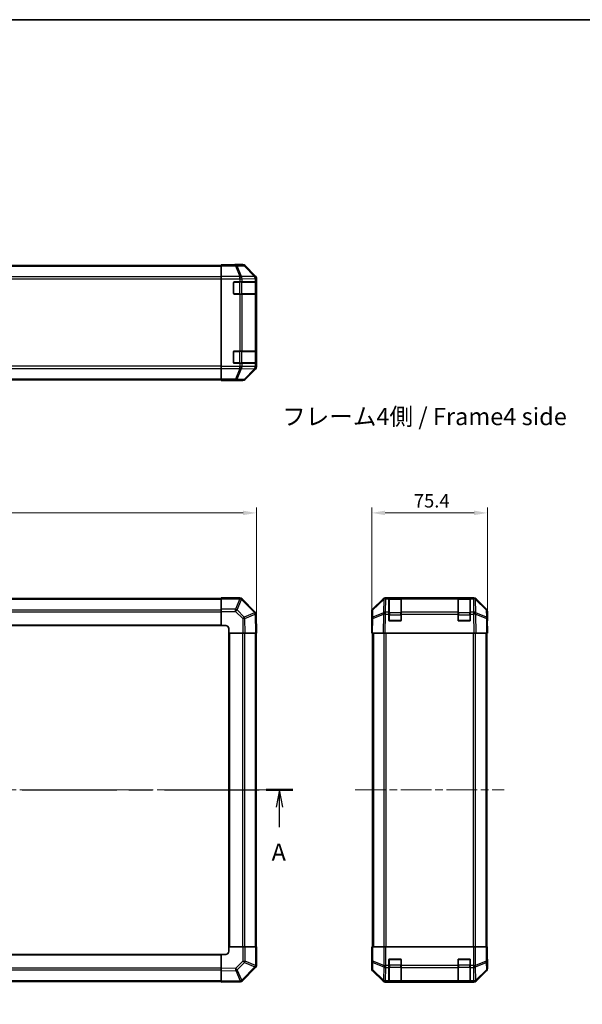
# Model space of a CAD drawing. Units: millimetres. Extents: x 51 to 7540, y 28 to 1293.
# Drawn here: x 1994 to 2360, y 652 to 1293 of the extents above; entities that cross this region are included whole.
import ezdxf

# ---------------------------------------------------------------- set-up
doc = ezdxf.new("R2010")
doc.units = ezdxf.units.MM
doc.header["$LTSCALE"] = 3.5
doc.linetypes.add('CHAIN', pattern=[0.3543, 0.2362, -0.0295, 0.0591, -0.0295])
doc.layers.get('Defpoints').update_dxf_attribs({"lineweight": 25})
for name, color, linetype, lineweight in [('Border (ISO)', 7, 'Continuous', 35), ('Dimension (ISO)', 7, 'Continuous', 18), ('Dimension (ISO) @ 1', 7, 'Continuous', 18), ('Section Line (ISO)', 7, 'CHAIN', 25), ('Symbol (ISO)', 7, 'Continuous', 18), ('Visible (ISO)', 7, 'Continuous', 35), ('Visible Narrow (ISO)', 7, 'Continuous', 25)]:
    doc.layers.add(name, color=color, linetype=linetype, lineweight=lineweight)
doc.layers.add('Centerline (ISO)', color=7, linetype='Continuous', lineweight=18, true_color=0x80ffff)
doc.styles.add('Note Text (TK)', font='txt')
doc.dimstyles.new('Default - Method 1b (TK)', dxfattribs={"dimscale": 3.5, "dimtxt": 2.5, "dimasz": 2.5, "dimexe": 1, "dimexo": 1.5, "dimgap": 1, "dimtad": 1, "dimtoh": 1, "dimrnd": 1e-08, "dimdsep": 46, "dimtxsty": 'Note Text (TK)', "dimcen": 0.09, "dimdle": 5, "dimclrd": 100, "dimclre": 100, "dimclrt": 7, "dimadec": 1, "dimazin": 1, "dimtfac": 1, "dimtmove": 0, "dimatfit": 3, "dimfxl": 0, "dimtolj": 1, "dimlwd": -1, "dimlwe": -1, "dimarcsym": 0})

# ---------------------------------------------------------------- blocks, each defined once
blk = doc.blocks.new('図面枠 tk図枠')
at = {"layer": 'Border (ISO)'}
blk.add_line((14.5, 289), (405.5, 289), dxfattribs=at)
blk = doc.blocks.new('2dTransSection0')
at = {"layer": 'Section Line (ISO)', "linetype": 'CHAIN', "ltscale": 16.599169}
blk.add_line((58.03, 177.6), (179.54, 177.6), dxfattribs=at)
at = {"layer": 'Section Line (ISO)', "linetype": 'Continuous', "lineweight": 50}
for p, q in [((58.03, 177.6), (61.91, 177.6)), ((175.66, 177.6), (179.54, 177.6))]:
    blk.add_line(p, q, dxfattribs=at)
at = {"layer": 'Section Line (ISO)', "linetype": 'Continuous'}
for p, q in [((59.97, 177.6), (59.47, 175.1)), ((59.97, 175.1), (59.97, 177.6)), ((60.47, 175.1), (59.97, 177.6)), ((177.6, 177.6), (177.1, 175.1)), ((177.6, 175.1), (177.6, 177.6)), ((178.1, 175.1), (177.6, 177.6)), ((59.97, 172.23), (59.97, 175.1)), ((177.6, 172.23), (177.6, 175.1))]:
    blk.add_line(p, q, dxfattribs=at)
at = {"layer": 'Section Line (ISO)', "char_height": 2.5, "attachment_point": 7, "style": 'Note Text (TK)'}
for insert in [(58.84, 166.57), (176.46, 166.57)]:
    blk.add_mtext('A', dxfattribs=dict(at, insert=insert))
blk = doc.blocks.new('*D106')
at = {"layer": 'Defpoints', "color": 0, "transparency": 16777216}
for p in [(2148.24, 971.52), (1648.24, 905.35), (2148.24, 893.18)]:
    blk.add_point(p, dxfattribs=at)
at = {"layer": 'Dimension (ISO)', "color": 100, "transparency": 16777216}
for p, q in [((1648.24, 910.6), (1648.24, 975.02)), ((2148.24, 898.43), (2148.24, 975.02)), ((1656.99, 971.52), (2139.49, 971.52))]:
    blk.add_line(p, q, dxfattribs=at)
for points in [[(1656.99, 972.98), (1656.99, 970.06), (1648.24, 971.52)], [(2139.49, 972.98), (2139.49, 970.06), (2148.24, 971.52)]]:
    blk.add_solid(points, dxfattribs=at)
at = {"layer": 'Dimension (ISO)', "color": 7, "transparency": 16777216, "insert": (1889.24, 979.39), "char_height": 8.75, "attachment_point": 4, "style": 'Note Text (TK)'}
blk.add_mtext('\\A1;500', dxfattribs=at)
blk = doc.blocks.new('*D97')
at = {"layer": 'Defpoints', "color": 0, "transparency": 16777216}
for p in [(2396.21, 896.18), (2481.71, 896.18), (2481.71, 686.18)]:
    blk.add_point(p, dxfattribs=at)
at = {"layer": 'Dimension (ISO)', "color": 100, "transparency": 16777216}
for p, q in [((2476.46, 896.18), (2392.71, 896.18)), ((2396.21, 694.93), (2396.21, 887.43)), ((2476.46, 686.18), (2392.71, 686.18))]:
    blk.add_line(p, q, dxfattribs=at)
for points in [[(2394.75, 887.43), (2397.67, 887.43), (2396.21, 896.18)], [(2394.75, 694.93), (2397.67, 694.93), (2396.21, 686.18)]]:
    blk.add_solid(points, dxfattribs=at)
at = {"layer": 'Dimension (ISO)', "color": 7, "transparency": 16777216, "insert": (2386.7, 651.71), "char_height": 8.75, "attachment_point": 4, "rotation": 90, "style": 'Note Text (TK)'}
blk.add_mtext('\\A1;ハメ込みパネル有効寸法 / Slide panel Max dim. 210', dxfattribs=at)
blk = doc.blocks.new('*D95')
at = {"layer": 'Defpoints', "color": 0, "transparency": 16777216}
for p in [(2298.59, 971.52), (2223.19, 893.18), (2298.59, 893.18)]:
    blk.add_point(p, dxfattribs=at)
at = {"layer": 'Dimension (ISO)', "color": 100, "transparency": 16777216}
for p, q in [((2223.19, 898.43), (2223.19, 975.02)), ((2298.59, 898.43), (2298.59, 975.02)), ((2231.94, 971.52), (2289.84, 971.52))]:
    blk.add_line(p, q, dxfattribs=at)
for points in [[(2231.94, 972.98), (2231.94, 970.06), (2223.19, 971.52)], [(2289.84, 972.98), (2289.84, 970.06), (2298.59, 971.52)]]:
    blk.add_solid(points, dxfattribs=at)
at = {"layer": 'Dimension (ISO)', "color": 7, "transparency": 16777216, "insert": (2250.67, 979.39), "char_height": 8.75, "attachment_point": 4, "style": 'Note Text (TK)'}
blk.add_mtext('\\A1;75.4', dxfattribs=at)

msp = doc.modelspace()

# ---------------------------------------------------------------- linework, layer by layer
at = {"layer": 'Centerline (ISO)', "linetype": 'CHAIN', "ltscale": 23.990969}
for p, q in [((1637.288, 791.1832), (2159.188, 791.1832)), ((2212.441, 791.1832), (2309.341, 791.1832))]:
    msp.add_line(p, q, dxfattribs=at)
at = {"layer": 'Visible (ISO)'}
for p, q in [((1671.238, 1132.5795), (2125.238, 1132.5795)), ((2125.238, 1132.832), (2125.238, 1132.9224)), ((2129.238, 1132.9224), (2125.238, 1132.9224)), ((2125.238, 1132.2341), (2125.238, 1132.832)), ((2125.238, 1132.2341), (2125.238, 1125.2617)), ((2134.238, 1133.0795), (2139.4084, 1133.0795)), ((2134.238, 1133.0795), (2134.238, 1133.0097)), ((2147.6523, 1125.664), (2140.8224, 1132.4939)), ((2125.238, 1123.8599), (2125.238, 1125.2617)), ((2125.238, 1066.8992), (2125.238, 1123.8599)), ((2133.738, 1121.8795), (2137.4096, 1121.8795)), ((2138.8238, 1121.8795), (2137.4096, 1121.8795)), ((2138.8238, 1121.8795), (2147.4357, 1121.8795)), ((2148.0211, 1121.8795), (2147.4357, 1121.8795)), ((2148.0211, 1121.8795), (2148.0896, 1121.8795)), ((2148.038, 1114.1795), (2148.038, 1121.5795)), ((2148.238, 1066.5091), (2148.238, 1124.2499)), ((2133.238, 1114.3795), (2133.238, 1121.3795)), ((2148.0984, 1121.3795), (2148.0984, 1114.3795)), ((2137.4096, 1113.8795), (2133.738, 1113.8795)), ((2137.4096, 1113.8795), (2138.8238, 1113.8795)), ((2147.4357, 1113.8795), (2138.8238, 1113.8795)), ((2147.4357, 1113.8795), (2148.0211, 1113.8795)), ((2148.0896, 1113.8795), (2148.0211, 1113.8795)), ((2133.738, 1076.8795), (2137.4096, 1076.8795)), ((2138.8238, 1076.8795), (2137.4096, 1076.8795)), ((2138.8238, 1076.8795), (2147.4357, 1076.8795)), ((2148.0211, 1076.8795), (2147.4357, 1076.8795)), ((2148.0211, 1076.8795), (2148.0896, 1076.8795)), ((2148.038, 1069.1795), (2148.038, 1076.5795)), ((2133.238, 1069.3795), (2133.238, 1076.3795)), ((2148.0984, 1076.3795), (2148.0984, 1069.3795)), ((2125.238, 1065.4974), (2125.238, 1066.8992)), ((2125.238, 1065.4974), (2125.238, 1058.525)), ((2137.4096, 1068.8795), (2133.738, 1068.8795)), ((2137.4096, 1068.8795), (2138.8238, 1068.8795)), ((2147.4357, 1068.8795), (2138.8238, 1068.8795)), ((2140.8224, 1058.2652), (2147.6523, 1065.0951)), ((2147.4357, 1068.8795), (2148.0211, 1068.8795)), ((2148.0896, 1068.8795), (2148.0211, 1068.8795)), ((1671.238, 1058.1795), (2125.238, 1058.1795)), ((2125.238, 1057.9271), (2125.238, 1058.525)), ((2125.238, 1057.9271), (2125.238, 1057.7668)), ((2125.238, 1057.7668), (2128.238, 1057.7668)), ((2130.238, 1057.7319), (2130.238, 1057.6795)), ((2130.238, 1057.6795), (2139.4084, 1057.6795)), ((2125.238, 915.8832), (1671.238, 915.8832)), ((2125.238, 915.6097), (2125.238, 916.1832)), ((2137.4096, 916.1832), (2125.238, 916.1832)), ((2125.238, 915.6097), (2125.238, 908.7579)), ((2138.8303, 915.5909), (2138.8238, 915.5974)), ((2147.4357, 906.9855), (2138.8303, 915.5909)), ((2223.7767, 908.7677), (2230.6066, 915.5976)), ((2231.0022, 915.6032), (2224.0365, 908.7579)), ((2231.0089, 915.6097), (2231.0022, 915.6032)), ((2232.0206, 916.1832), (2232.4107, 916.1832)), ((2234.391, 916.1832), (2232.4107, 916.1832)), ((2234.891, 916.1832), (2234.391, 916.1832)), ((2234.391, 916.1832), (2234.391, 915.5974)), ((2234.391, 906.9855), (2234.391, 915.5974)), ((2242.091, 915.9832), (2234.691, 915.9832)), ((2234.891, 916.1832), (2241.891, 916.1832)), ((2242.391, 916.1832), (2241.891, 916.1832)), ((2242.391, 915.5974), (2242.391, 916.1832)), ((2279.391, 916.1832), (2242.391, 916.1832)), ((2242.391, 915.5974), (2242.391, 906.9855)), ((2279.891, 916.1832), (2279.391, 916.1832)), ((2279.391, 916.1832), (2279.391, 915.5974)), ((2279.391, 906.9855), (2279.391, 915.5974)), ((2287.091, 915.9832), (2279.691, 915.9832)), ((2279.891, 916.1832), (2286.891, 916.1832)), ((2287.391, 916.1832), (2286.891, 916.1832)), ((2287.391, 915.5974), (2287.391, 916.1832)), ((2289.3713, 916.1832), (2287.391, 916.1832)), ((2287.391, 915.5974), (2287.391, 906.9855)), ((2289.3713, 916.1832), (2289.7614, 916.1832)), ((2290.7798, 915.6032), (2290.7732, 915.6097)), ((2297.7456, 908.7579), (2290.7798, 915.6032)), ((2291.1755, 915.5976), (2298.0054, 908.7677)), ((2125.238, 907.3663), (2125.238, 908.7579)), ((2125.238, 907.3663), (2125.238, 898.1832)), ((2148.0216, 905.5827), (2148.0211, 905.6062)), ((2148.238, 893.1832), (2148.0216, 905.5827)), ((2223.191, 898.1832), (2223.191, 907.3536)), ((2223.4386, 907.3663), (2223.3572, 902.7049)), ((2234.391, 906.9855), (2234.391, 905.6062)), ((2234.391, 901.6832), (2234.391, 905.6062)), ((2242.391, 905.6062), (2242.391, 906.9855)), ((2242.391, 905.6062), (2242.391, 901.6832)), ((2279.391, 906.9855), (2279.391, 905.6062)), ((2279.391, 901.6832), (2279.391, 905.6062)), ((2287.391, 905.6062), (2287.391, 906.9855)), ((2287.391, 905.6062), (2287.391, 901.6832)), ((2298.4248, 902.7049), (2298.3435, 907.3663)), ((2298.591, 902.1832), (2298.591, 907.3536)), ((1671.238, 898.1832), (2125.238, 898.1832)), ((2125.238, 898.1832), (2128.238, 898.1832)), ((2223.3572, 902.7049), (2223.191, 893.1832)), ((2223.191, 898.1832), (2223.2783, 898.1832)), ((2241.891, 901.1832), (2234.891, 901.1832)), ((2286.891, 901.1832), (2279.891, 901.1832)), ((2298.591, 893.1832), (2298.4248, 902.7049)), ((2298.4339, 902.1832), (2298.591, 902.1832)), ((2130.238, 896.1832), (2130.238, 893.1832)), ((2130.238, 893.1832), (2130.238, 689.1832)), ((2130.238, 893.1832), (2139.4084, 893.1832)), ((2140.8224, 893.1832), (2139.4084, 893.1832)), ((2140.8224, 893.1832), (2147.6523, 893.1832)), ((2148.238, 893.1832), (2147.6523, 893.1832)), ((2147.938, 689.1832), (2147.938, 893.1832)), ((2223.7767, 893.1832), (2223.191, 893.1832)), ((2223.691, 893.1832), (2223.691, 689.1832)), ((2223.7767, 893.1832), (2230.6066, 893.1832)), ((2232.0206, 893.1832), (2230.6066, 893.1832)), ((2232.0206, 893.1832), (2289.7614, 893.1832)), ((2291.1755, 893.1832), (2289.7614, 893.1832)), ((2291.1755, 893.1832), (2298.0054, 893.1832)), ((2298.591, 893.1832), (2298.0054, 893.1832)), ((2298.091, 893.1832), (2298.091, 689.1832)), ((2130.238, 689.1832), (2130.238, 686.1832)), ((2139.4211, 689.1832), (2130.238, 689.1832)), ((2139.4211, 689.1832), (2140.8127, 689.1832)), ((2147.6645, 689.1832), (2140.8127, 689.1832)), ((2147.6645, 689.1832), (2148.238, 689.1832)), ((2148.238, 677.0116), (2148.238, 689.1832)), ((2223.2783, 689.1832), (2223.2783, 686.1832)), ((2223.4386, 689.1832), (2223.2783, 689.1832)), ((2223.4386, 689.1832), (2224.0365, 689.1832)), ((2231.0089, 689.1832), (2224.0365, 689.1832)), ((2231.0089, 689.1832), (2232.4107, 689.1832)), ((2232.4107, 689.1832), (2289.3713, 689.1832)), ((2289.3713, 689.1832), (2290.7732, 689.1832)), ((2297.7456, 689.1832), (2290.7732, 689.1832)), ((2297.7456, 689.1832), (2298.3435, 689.1832)), ((2298.3435, 689.1832), (2298.4339, 689.1832)), ((2298.4339, 685.1832), (2298.4339, 689.1832)), ((2125.238, 684.1832), (1671.238, 684.1832)), ((2128.238, 684.1832), (2125.238, 684.1832)), ((2125.238, 684.1832), (2125.238, 675.0128)), ((2223.2434, 684.1832), (2223.191, 684.1832)), ((2223.191, 684.1832), (2223.191, 675.0128)), ((2234.391, 677.0116), (2234.391, 680.6832)), ((2234.891, 681.1832), (2241.891, 681.1832)), ((2242.391, 680.6832), (2242.391, 677.0116)), ((2279.391, 677.0116), (2279.391, 680.6832)), ((2279.891, 681.1832), (2286.891, 681.1832)), ((2287.391, 680.6832), (2287.391, 677.0116)), ((2298.591, 680.1832), (2298.5212, 680.1832)), ((2298.591, 680.1832), (2298.591, 675.0128)), ((2125.238, 673.5988), (2125.238, 675.0128)), ((2125.238, 673.5988), (2125.238, 666.7689)), ((2139.0403, 666.9855), (2147.6456, 675.5909)), ((2147.6456, 675.5909), (2147.6522, 675.5974)), ((2223.7767, 673.5988), (2230.6066, 666.7689)), ((2234.391, 677.0116), (2234.391, 675.5974)), ((2234.391, 666.9855), (2234.391, 675.5974)), ((2242.391, 675.5974), (2242.391, 677.0116)), ((2242.391, 675.5974), (2242.391, 666.9855)), ((2279.391, 677.0116), (2279.391, 675.5974)), ((2279.391, 666.9855), (2279.391, 675.5974)), ((2287.391, 675.5974), (2287.391, 677.0116)), ((2287.391, 675.5974), (2287.391, 666.9855)), ((2291.1755, 666.7689), (2298.0054, 673.5988)), ((1671.238, 666.4832), (2125.238, 666.4832)), ((2125.238, 666.1832), (2125.238, 666.7689)), ((2234.391, 666.9855), (2234.391, 666.4001)), ((2242.391, 666.4001), (2242.391, 666.9855)), ((2279.391, 666.9855), (2279.391, 666.4001)), ((2287.391, 666.4001), (2287.391, 666.9855)), ((2125.238, 666.1832), (2137.6375, 666.3997)), ((2137.6375, 666.3997), (2137.661, 666.4001)), ((2232.0206, 666.1832), (2289.7614, 666.1832)), ((2234.391, 666.3316), (2234.391, 666.4001)), ((2234.691, 666.3832), (2242.091, 666.3832)), ((2241.891, 666.3229), (2234.891, 666.3229)), ((2242.391, 666.4001), (2242.391, 666.3316)), ((2279.391, 666.3316), (2279.391, 666.4001)), ((2279.691, 666.3832), (2287.091, 666.3832)), ((2286.891, 666.3229), (2279.891, 666.3229)), ((2287.391, 666.4001), (2287.391, 666.3316))]:
    msp.add_line(p, q, dxfattribs=at)
for centre, radius, start, end in [((2133.738, 1121.3795), 0.5, 90, 180), ((2147.738, 1121.5795), 0.3, 0, 90), ((2133.738, 1114.3795), 0.5, 180, 270), ((2147.738, 1114.1795), 0.3, 270, 0), ((2133.738, 1076.3795), 0.5, 90, 180), ((2147.738, 1076.5795), 0.3, 0, 90), ((2133.738, 1069.3795), 0.5, 180, 270), ((2147.738, 1069.1795), 0.3, 270, 0), ((2137.4096, 914.1832), 2, 45, 90), ((2232.4107, 914.1832), 2, 90, 134.5), ((2234.691, 915.6832), 0.3, 90, 180), ((2242.091, 915.6832), 0.3, 0, 90), ((2279.691, 915.6832), 0.3, 90, 180), ((2287.091, 915.6832), 0.3, 0, 90), ((2289.3713, 914.1832), 2, 45.5, 90), ((2146.0215, 905.5713), 2, 1, 45), ((2225.4383, 907.3314), 2, 134.5, 179), ((2296.3438, 907.3314), 2, 1, 45.5), ((2128.238, 896.1832), 2, 0, 90), ((2234.891, 901.6832), 0.5, 180, 270), ((2241.891, 901.6832), 0.5, 270, 0), ((2279.891, 901.6832), 0.5, 180, 270), ((2286.891, 901.6832), 0.5, 270, 0), ((2128.238, 686.1832), 2, 270, 0), ((2234.891, 680.6832), 0.5, 90, 180), ((2241.891, 680.6832), 0.5, 0, 90), ((2279.891, 680.6832), 0.5, 90, 180), ((2286.891, 680.6832), 0.5, 0, 90), ((2146.238, 677.0116), 2, 315, 0), ((2137.6261, 668.3998), 2, 271, 315), ((2234.691, 666.6832), 0.3, 180, 270), ((2242.091, 666.6832), 0.3, 270, 0), ((2279.691, 666.6832), 0.3, 180, 270), ((2287.091, 666.6832), 0.3, 270, 0)]:
    msp.add_arc(centre, radius, start, end, dxfattribs=at)
for centre, major_axis, ratio, start_param, end_param in [((2129.238, 1133.0097), (-5, 0), 0.01745506, 1.57079633, 3.14159265), ((2139.4078, 1131.0792), (1.4146, 1.4146), 0.99969546, 0, 0.78524587), ((2146.2377, 1124.2493), (1.4146, 1.4146), 0.99969546, 5.49793944, 6.28318531), ((2148.0896, 1121.3795), (0, 0.5), 0.01745506, 4.71238898, 6.28318531), ((2148.0896, 1114.3795), (0, 0.5), 0.01745506, 3.14159266, 4.71238898), ((2148.0896, 1076.3795), (0, 0.5), 0.01745506, 4.71238898, 6.28318531), ((2146.2377, 1066.5097), (1.4146, -1.4146), 0.99969546, 0, 0.78524587), ((2148.0896, 1069.3795), (0, 0.5), 0.01745506, 3.14159265, 4.71238898), ((2128.238, 1057.7319), (2, 0), 0.01745506, 0, 1.57079633), ((2139.4078, 1059.6798), (1.4146, -1.4146), 0.99969546, 5.49793944, 6.28318531), ((2232.0212, 914.1829), (-1.4146, 1.4146), 0.99969546, 5.49793944, 6.28318531), ((2289.7608, 914.1829), (1.4146, 1.4146), 0.99969546, 0, 0.78524587), ((2225.1913, 907.353), (-1.4146, 1.4146), 0.99969546, 0, 0.78524587), ((2296.5907, 907.353), (1.4146, 1.4146), 0.99969546, 5.49793944, 6.28318531), ((2223.2434, 896.1832), (0, 2), 0.01745506, 5.49778714, 6.28318531), ((2298.5212, 897.1832), (0, -5), 0.01745506, 3.14159265, 3.92699082), ((2223.2434, 686.1832), (0, -2), 0.01745506, 0, 1.57079633), ((2298.5212, 685.1832), (0, 5), 0.01745506, 1.57079633, 3.14159265), ((2225.1913, 675.0134), (-1.4146, -1.4146), 0.99969546, 5.49793944, 6.28318531), ((2296.5907, 675.0134), (1.4146, -1.4146), 0.99969546, 0, 0.78524587), ((2232.0212, 668.1835), (-1.4146, -1.4146), 0.99969546, 0, 0.78524587), ((2289.7608, 668.1835), (1.4146, -1.4146), 0.99969546, 5.49793944, 6.28318531), ((2234.891, 666.3316), (0.5, 0), 0.01745506, 3.14159265, 4.71238898), ((2241.891, 666.3316), (0.5, 0), 0.01745506, 4.71238898, 6.28318531), ((2279.891, 666.3316), (0.5, 0), 0.01745506, 3.14159266, 4.71238898), ((2286.891, 666.3316), (0.5, 0), 0.01745506, 4.71238898, 6.28318531)]:
    msp.add_ellipse(centre, major_axis=major_axis, ratio=ratio, start_param=start_param, end_param=end_param, dxfattribs=at)
at = {"layer": 'Visible Narrow (ISO)'}
for p, q in [((1671.238, 1131.9938), (2125.238, 1131.9938)), ((2134.5808, 1132.832), (2125.238, 1132.832)), ((2125.238, 1132.2341), (2134.5808, 1132.2341)), ((2139.2422, 1132.9133), (2134.5808, 1132.832)), ((2134.5808, 1132.2341), (2134.5808, 1132.832)), ((2134.5808, 1132.2341), (2137.4161, 1125.2684)), ((2135.5746, 1132.2376), (2140.2361, 1132.319)), ((2138.41, 1125.2719), (2135.5746, 1132.2376)), ((2139.4084, 1133.0795), (2139.2422, 1132.9133)), ((2140.2361, 1132.319), (2147.0158, 1125.4389)), ((2140.656, 1132.3274), (2140.8224, 1132.4939)), ((2147.4356, 1125.4473), (2140.656, 1132.3274)), ((2125.238, 1125.1653), (1671.238, 1125.1653)), ((1671.238, 1123.7511), (2125.238, 1123.7511)), ((2137.4096, 1125.2617), (2125.238, 1125.2617)), ((2125.238, 1123.8599), (2137.4096, 1123.8599)), ((2133.538, 1121.5795), (2133.2797, 1121.5795)), ((2133.538, 1121.8378), (2133.538, 1121.5795)), ((2133.538, 1121.5795), (2137.2096, 1121.5795)), ((2133.538, 1114.1795), (2133.538, 1121.5795)), ((2137.2096, 1121.5795), (2137.2096, 1121.8795)), ((2138.6238, 1121.5795), (2137.2096, 1121.5795)), ((2137.2096, 1121.5795), (2137.2096, 1114.1795)), ((2137.4161, 1125.2684), (2137.4096, 1125.2617)), ((2137.4096, 1123.8599), (2137.4096, 1125.2617)), ((2137.4096, 1123.8599), (2137.4096, 1121.8795)), ((2137.4096, 1123.8599), (2138.8238, 1123.8599)), ((2147.0153, 1125.4221), (2138.41, 1125.2719)), ((2138.6238, 1121.5795), (2147.4522, 1121.5795)), ((2138.6238, 1114.1795), (2138.6238, 1121.5795)), ((2138.8238, 1123.8599), (2138.8303, 1123.8665)), ((2138.8238, 1121.8795), (2138.8238, 1123.8599)), ((2138.8303, 1123.8665), (2147.4357, 1124.0167)), ((2147.0158, 1125.4389), (2147.0153, 1125.4221)), ((2147.6523, 1125.664), (2147.4356, 1125.4473)), ((2147.4357, 1124.0167), (2148.0211, 1124.0167)), ((2147.4357, 1124.0167), (2147.4357, 1121.8795)), ((2148.038, 1121.5795), (2147.4522, 1121.5795)), ((2147.4522, 1121.5795), (2147.4522, 1114.1795)), ((2148.0211, 1124.0167), (2148.0216, 1124.0335)), ((2148.0211, 1121.8795), (2148.0211, 1124.0167)), ((2148.0216, 1124.0335), (2148.238, 1124.2499)), ((2148.038, 1121.3795), (2148.0984, 1121.3795)), ((2133.2797, 1114.1795), (2133.538, 1114.1795)), ((2133.538, 1114.1795), (2133.538, 1113.9213)), ((2137.2096, 1114.1795), (2133.538, 1114.1795)), ((2137.2096, 1113.8795), (2137.2096, 1114.1795)), ((2137.2096, 1114.1795), (2138.6238, 1114.1795)), ((2137.4096, 1113.8795), (2137.4096, 1076.8795)), ((2147.4522, 1114.1795), (2138.6238, 1114.1795)), ((2138.8238, 1076.8795), (2138.8238, 1113.8795)), ((2147.4357, 1113.8795), (2147.4357, 1076.8795)), ((2147.4522, 1114.1795), (2148.038, 1114.1795)), ((2148.0211, 1076.8795), (2148.0211, 1113.8795)), ((2148.0984, 1114.3795), (2148.038, 1114.3795)), ((2133.538, 1076.5795), (2133.2797, 1076.5795)), ((2133.538, 1076.8378), (2133.538, 1076.5795)), ((2133.538, 1076.5795), (2137.2096, 1076.5795)), ((2133.538, 1069.1795), (2133.538, 1076.5795)), ((2137.2096, 1076.5795), (2137.2096, 1076.8795)), ((2138.6238, 1076.5795), (2137.2096, 1076.5795)), ((2137.2096, 1076.5795), (2137.2096, 1069.1795)), ((2138.6238, 1076.5795), (2147.4522, 1076.5795)), ((2138.6238, 1069.1795), (2138.6238, 1076.5795)), ((2148.038, 1076.5795), (2147.4522, 1076.5795)), ((2147.4522, 1076.5795), (2147.4522, 1069.1795)), ((2148.038, 1076.3795), (2148.0984, 1076.3795)), ((2125.238, 1067.008), (1671.238, 1067.008)), ((1671.238, 1065.5938), (2125.238, 1065.5938)), ((2137.4096, 1066.8992), (2125.238, 1066.8992)), ((2125.238, 1065.4974), (2137.4096, 1065.4974)), ((2133.2797, 1069.1795), (2133.538, 1069.1795)), ((2133.538, 1069.1795), (2133.538, 1068.9213)), ((2137.2096, 1069.1795), (2133.538, 1069.1795)), ((2137.4161, 1065.4907), (2134.5808, 1058.525)), ((2135.5746, 1058.5214), (2138.41, 1065.4872)), ((2137.2096, 1068.8795), (2137.2096, 1069.1795)), ((2137.2096, 1069.1795), (2138.6238, 1069.1795)), ((2137.4096, 1068.8795), (2137.4096, 1066.8992)), ((2138.8238, 1066.8992), (2137.4096, 1066.8992)), ((2137.4096, 1065.4974), (2137.4096, 1066.8992)), ((2137.4096, 1065.4974), (2137.4161, 1065.4907)), ((2138.41, 1065.4872), (2147.0153, 1065.337)), ((2147.4522, 1069.1795), (2138.6238, 1069.1795)), ((2138.8238, 1066.8992), (2138.8238, 1068.8795)), ((2138.8303, 1066.8925), (2138.8238, 1066.8992)), ((2147.4357, 1066.7423), (2138.8303, 1066.8925)), ((2147.0158, 1065.3202), (2140.2361, 1058.4401)), ((2140.656, 1058.4317), (2147.4356, 1065.3118)), ((2147.0153, 1065.337), (2147.0158, 1065.3202)), ((2147.4356, 1065.3118), (2147.6523, 1065.0951)), ((2147.4357, 1068.8795), (2147.4357, 1066.7423)), ((2148.0211, 1066.7423), (2147.4357, 1066.7423)), ((2147.4522, 1069.1795), (2148.038, 1069.1795)), ((2148.0211, 1066.7423), (2148.0211, 1068.8795)), ((2148.0216, 1066.7256), (2148.0211, 1066.7423)), ((2148.238, 1066.5091), (2148.0216, 1066.7256)), ((2148.0984, 1069.3795), (2148.038, 1069.3795)), ((1671.238, 1058.7653), (2125.238, 1058.7653)), ((2134.5808, 1058.525), (2125.238, 1058.525)), ((2125.238, 1057.9271), (2134.5808, 1057.9271)), ((2134.5808, 1057.9271), (2134.5808, 1058.525)), ((2134.5808, 1057.9271), (2139.2422, 1057.8457)), ((2140.2361, 1058.4401), (2135.5746, 1058.5214)), ((2139.2422, 1057.8457), (2139.4084, 1057.6795)), ((2140.8224, 1058.2652), (2140.656, 1058.4317)), ((1671.238, 915.2974), (2125.238, 915.2974)), ((2125.238, 915.6097), (2137.4096, 915.6097)), ((2137.4161, 915.6032), (2134.5808, 908.7579)), ((2135.5746, 908.3499), (2138.41, 915.1951)), ((2137.4096, 915.6097), (2137.4096, 916.1832)), ((2137.4096, 915.6097), (2137.4161, 915.6032)), ((2138.41, 915.1951), (2147.0153, 906.5897)), ((2224.0329, 908.3499), (2230.9987, 915.1951)), ((2230.9987, 915.1951), (2230.8485, 906.5897)), ((2232.2538, 906.9855), (2232.404, 915.5909)), ((2232.404, 915.5909), (2232.4107, 915.5974)), ((2232.4107, 915.5974), (2232.4107, 916.1832)), ((2232.4107, 915.5974), (2234.391, 915.5974)), ((2234.691, 915.9832), (2234.691, 915.3974)), ((2234.691, 906.569), (2234.691, 915.3974)), ((2234.691, 915.3974), (2242.091, 915.3974)), ((2234.891, 915.9832), (2234.891, 916.1832)), ((2241.891, 916.1832), (2241.891, 915.9832)), ((2242.091, 915.3974), (2242.091, 915.9832)), ((2242.091, 915.3974), (2242.091, 906.569)), ((2242.391, 915.5974), (2279.391, 915.5974)), ((2279.691, 915.9832), (2279.691, 915.3974)), ((2279.691, 906.569), (2279.691, 915.3974)), ((2279.691, 915.3974), (2287.091, 915.3974)), ((2279.891, 915.9832), (2279.891, 916.1832)), ((2286.891, 916.1832), (2286.891, 915.9832)), ((2287.091, 915.3974), (2287.091, 915.9832)), ((2287.091, 915.3974), (2287.091, 906.569)), ((2287.391, 915.5974), (2289.3713, 915.5974)), ((2289.3713, 916.1832), (2289.3713, 915.5974)), ((2289.3713, 915.5974), (2289.378, 915.5909)), ((2289.378, 915.5909), (2289.5282, 906.9855)), ((2290.7834, 915.1951), (2297.7491, 908.3499)), ((2290.9336, 906.5897), (2290.7834, 915.1951)), ((1671.238, 908.469), (2125.238, 908.469)), ((1671.238, 907.0548), (2125.238, 907.0548)), ((2134.5808, 908.7579), (2125.238, 908.7579)), ((2125.238, 907.3663), (2134.5808, 907.3663)), ((2134.5808, 907.3663), (2134.5808, 908.7579)), ((2134.5808, 907.3663), (2139.2422, 902.7049)), ((2140.2361, 903.6884), (2135.5746, 908.3499)), ((2147.0158, 906.5662), (2140.2361, 903.6884)), ((2140.656, 902.7193), (2147.4356, 905.5971)), ((2147.0153, 906.5897), (2147.0158, 906.5662)), ((2147.4356, 905.5971), (2147.6523, 893.1832)), ((2223.9431, 902.7193), (2230.8233, 905.5971)), ((2223.9516, 903.6884), (2224.0329, 908.3499)), ((2230.8317, 906.5662), (2223.9516, 903.6884)), ((2230.8233, 905.5971), (2230.6066, 893.1832)), ((2230.8485, 906.5897), (2230.8317, 906.5662)), ((2232.0206, 893.1832), (2232.2371, 905.5827)), ((2232.2371, 905.5827), (2232.2538, 905.6062)), ((2234.391, 906.9855), (2232.2538, 906.9855)), ((2232.2538, 905.6062), (2232.2538, 906.9855)), ((2232.2538, 905.6062), (2234.391, 905.6062)), ((2234.391, 905.1548), (2234.691, 905.1548)), ((2234.691, 906.569), (2234.691, 905.1548)), ((2242.091, 906.569), (2234.691, 906.569)), ((2234.691, 901.4832), (2234.691, 905.1548)), ((2234.691, 905.1548), (2242.091, 905.1548)), ((2242.091, 905.1548), (2242.091, 906.569)), ((2242.091, 905.1548), (2242.391, 905.1548)), ((2242.091, 905.1548), (2242.091, 901.4832)), ((2279.391, 906.9855), (2242.391, 906.9855)), ((2242.391, 905.6062), (2279.391, 905.6062)), ((2279.391, 905.1548), (2279.691, 905.1548)), ((2279.691, 906.569), (2279.691, 905.1548)), ((2287.091, 906.569), (2279.691, 906.569)), ((2279.691, 901.4832), (2279.691, 905.1548)), ((2279.691, 905.1548), (2287.091, 905.1548)), ((2287.091, 905.1548), (2287.091, 906.569)), ((2287.091, 905.1548), (2287.391, 905.1548)), ((2287.091, 905.1548), (2287.091, 901.4832)), ((2289.5282, 906.9855), (2287.391, 906.9855)), ((2287.391, 905.6062), (2289.5282, 905.6062)), ((2289.5282, 906.9855), (2289.5282, 905.6062)), ((2289.5282, 905.6062), (2289.545, 905.5827)), ((2289.545, 905.5827), (2289.7614, 893.1832)), ((2290.9504, 906.5662), (2290.9336, 906.5897)), ((2297.8305, 903.6884), (2290.9504, 906.5662)), ((2290.9588, 905.5971), (2297.8389, 902.7193)), ((2291.1755, 893.1832), (2290.9588, 905.5971)), ((2297.7491, 908.3499), (2297.8305, 903.6884)), ((1671.238, 898.6832), (2125.238, 898.6832)), ((2139.2422, 902.7049), (2139.4084, 893.1832)), ((2140.8224, 893.1832), (2140.656, 902.7193)), ((2223.7767, 893.1832), (2223.9431, 902.7193)), ((2234.4328, 901.4832), (2234.691, 901.4832)), ((2234.691, 901.4832), (2234.691, 901.225)), ((2242.091, 901.4832), (2234.691, 901.4832)), ((2242.091, 901.225), (2242.091, 901.4832)), ((2242.091, 901.4832), (2242.3493, 901.4832)), ((2279.4328, 901.4832), (2279.691, 901.4832)), ((2279.691, 901.4832), (2279.691, 901.225)), ((2287.091, 901.4832), (2279.691, 901.4832)), ((2287.091, 901.225), (2287.091, 901.4832)), ((2287.091, 901.4832), (2287.3493, 901.4832)), ((2297.8389, 902.7193), (2298.0054, 893.1832)), ((2130.738, 893.1832), (2130.738, 689.1832)), ((2139.1096, 893.1832), (2139.1096, 689.1832)), ((2140.5238, 893.1832), (2140.5238, 689.1832)), ((2147.3522, 893.1832), (2147.3522, 689.1832)), ((2224.2768, 893.1832), (2224.2768, 689.1832)), ((2231.1052, 893.1832), (2231.1052, 689.1832)), ((2232.5195, 689.1832), (2232.5195, 893.1832)), ((2289.2626, 893.1832), (2289.2626, 689.1832)), ((2290.6768, 689.1832), (2290.6768, 893.1832)), ((2297.5052, 893.1832), (2297.5052, 689.1832)), ((2139.4211, 689.1832), (2139.4211, 679.8405)), ((2140.8127, 679.8405), (2140.8127, 689.1832)), ((2147.6645, 689.1832), (2147.6645, 677.0116)), ((2223.4386, 689.1832), (2223.4386, 679.8405)), ((2224.0365, 679.8405), (2224.0365, 689.1832)), ((2231.0089, 689.1832), (2231.0089, 677.0116)), ((2232.4107, 677.0116), (2232.4107, 689.1832)), ((2289.3713, 689.1832), (2289.3713, 677.0116)), ((2290.7732, 677.0116), (2290.7732, 689.1832)), ((2297.7456, 689.1832), (2297.7456, 679.8405)), ((2298.3435, 679.8405), (2298.3435, 689.1832)), ((2125.238, 683.6832), (1671.238, 683.6832)), ((2139.4211, 679.8405), (2134.7597, 675.179)), ((2139.4211, 679.8405), (2140.8127, 679.8405)), ((2147.6579, 677.0051), (2140.8127, 679.8405)), ((2223.4386, 679.8405), (2223.3572, 675.179)), ((2223.4386, 679.8405), (2224.0365, 679.8405)), ((2231.0022, 677.0051), (2224.0365, 679.8405)), ((2234.691, 680.8832), (2234.4328, 680.8832)), ((2234.691, 681.1415), (2234.691, 680.8832)), ((2234.691, 677.2116), (2234.691, 680.8832)), ((2234.691, 680.8832), (2242.091, 680.8832)), ((2242.091, 680.8832), (2242.091, 681.1415)), ((2242.3493, 680.8832), (2242.091, 680.8832)), ((2242.091, 680.8832), (2242.091, 677.2116)), ((2279.691, 680.8832), (2279.4328, 680.8832)), ((2279.691, 681.1415), (2279.691, 680.8832)), ((2279.691, 677.2116), (2279.691, 680.8832)), ((2279.691, 680.8832), (2287.091, 680.8832)), ((2287.091, 680.8832), (2287.091, 681.1415)), ((2287.3493, 680.8832), (2287.091, 680.8832)), ((2287.091, 680.8832), (2287.091, 677.2116)), ((2297.7456, 679.8405), (2290.7798, 677.0051)), ((2297.7456, 679.8405), (2298.3435, 679.8405)), ((2298.4248, 675.179), (2298.3435, 679.8405)), ((2125.238, 675.3116), (1671.238, 675.3116)), ((2125.238, 673.8974), (1671.238, 673.8974)), ((2134.7597, 675.179), (2125.238, 675.0128)), ((2125.238, 673.5988), (2134.7741, 673.7652)), ((2134.7741, 673.7652), (2137.6519, 666.9856)), ((2135.7432, 674.1851), (2140.4046, 678.8466)), ((2138.621, 667.4055), (2135.7432, 674.1851)), ((2147.2498, 676.0112), (2138.6445, 667.4059)), ((2140.4046, 678.8466), (2147.2498, 676.0112)), ((2147.6645, 677.0116), (2147.6579, 677.0051)), ((2147.6645, 677.0116), (2148.238, 677.0116)), ((2223.3572, 675.179), (2223.191, 675.0128)), ((2223.7767, 673.5988), (2223.9431, 673.7652)), ((2223.9431, 673.7652), (2230.8233, 666.9856)), ((2223.9516, 674.1851), (2224.0329, 678.8466)), ((2230.8317, 667.4055), (2223.9516, 674.1851)), ((2224.0329, 678.8466), (2230.9987, 676.0112)), ((2230.9987, 676.0112), (2230.8485, 667.4059)), ((2231.0089, 677.0116), (2231.0022, 677.0051)), ((2231.0089, 677.0116), (2232.4107, 677.0116)), ((2232.2538, 666.9855), (2232.404, 675.5909)), ((2232.404, 675.5909), (2232.4107, 675.5974)), ((2234.391, 677.0116), (2232.4107, 677.0116)), ((2232.4107, 675.5974), (2232.4107, 677.0116)), ((2232.4107, 675.5974), (2234.391, 675.5974)), ((2234.391, 677.2116), (2234.691, 677.2116)), ((2234.691, 677.2116), (2234.691, 675.7974)), ((2242.091, 677.2116), (2234.691, 677.2116)), ((2234.691, 666.969), (2234.691, 675.7974)), ((2234.691, 675.7974), (2242.091, 675.7974)), ((2242.091, 677.2116), (2242.391, 677.2116)), ((2242.091, 675.7974), (2242.091, 677.2116)), ((2242.091, 675.7974), (2242.091, 666.969)), ((2279.391, 677.0116), (2242.391, 677.0116)), ((2242.391, 675.5974), (2279.391, 675.5974)), ((2279.391, 677.2116), (2279.691, 677.2116)), ((2279.691, 677.2116), (2279.691, 675.7974)), ((2287.091, 677.2116), (2279.691, 677.2116)), ((2279.691, 666.969), (2279.691, 675.7974)), ((2279.691, 675.7974), (2287.091, 675.7974)), ((2287.091, 677.2116), (2287.391, 677.2116)), ((2287.091, 675.7974), (2287.091, 677.2116)), ((2287.091, 675.7974), (2287.091, 666.969)), ((2289.3713, 677.0116), (2287.391, 677.0116)), ((2287.391, 675.5974), (2289.3713, 675.5974)), ((2289.3713, 677.0116), (2289.3713, 675.5974)), ((2289.3713, 677.0116), (2290.7732, 677.0116)), ((2289.3713, 675.5974), (2289.378, 675.5909)), ((2289.378, 675.5909), (2289.5282, 666.9855)), ((2290.7798, 677.0051), (2290.7732, 677.0116)), ((2290.7834, 676.0112), (2297.7491, 678.8466)), ((2290.9336, 667.4059), (2290.7834, 676.0112)), ((2297.8305, 674.1851), (2290.9504, 667.4055)), ((2290.9588, 666.9856), (2297.8389, 673.7652)), ((2297.7491, 678.8466), (2297.8305, 674.1851)), ((2297.8389, 673.7652), (2298.0054, 673.5988)), ((2298.591, 675.0128), (2298.4248, 675.179)), ((2125.238, 667.069), (1671.238, 667.069)), ((2137.6519, 666.9856), (2125.238, 666.7689)), ((2138.6445, 667.4059), (2138.621, 667.4055)), ((2230.8233, 666.9856), (2230.6066, 666.7689)), ((2230.8485, 667.4059), (2230.8317, 667.4055)), ((2234.391, 666.9855), (2232.2538, 666.9855)), ((2232.2538, 666.4001), (2232.2538, 666.9855)), ((2234.691, 666.969), (2234.691, 666.3832)), ((2242.091, 666.969), (2234.691, 666.969)), ((2242.091, 666.3832), (2242.091, 666.969)), ((2279.391, 666.9855), (2242.391, 666.9855)), ((2279.691, 666.969), (2279.691, 666.3832)), ((2287.091, 666.969), (2279.691, 666.969)), ((2287.091, 666.3832), (2287.091, 666.969)), ((2289.5282, 666.9855), (2287.391, 666.9855)), ((2289.5282, 666.9855), (2289.5282, 666.4001)), ((2290.9504, 667.4055), (2290.9336, 667.4059)), ((2291.1755, 666.7689), (2290.9588, 666.9856)), ((2232.0206, 666.1832), (2232.2371, 666.3997)), ((2232.2371, 666.3997), (2232.2538, 666.4001)), ((2232.2538, 666.4001), (2234.391, 666.4001)), ((2234.891, 666.3229), (2234.891, 666.3832)), ((2241.891, 666.3832), (2241.891, 666.3229)), ((2242.391, 666.4001), (2279.391, 666.4001)), ((2279.891, 666.3229), (2279.891, 666.3832)), ((2286.891, 666.3832), (2286.891, 666.3229)), ((2287.391, 666.4001), (2289.5282, 666.4001)), ((2289.5282, 666.4001), (2289.545, 666.3997)), ((2289.545, 666.3997), (2289.7614, 666.1832))]:
    msp.add_line(p, q, dxfattribs=at)
for centre, major_axis, ratio, start_param, end_param in [((2134.5808, 1130.8323), (-0.0349, 1.9997), 0.70705293, 5.4792756, 6.25850325), ((2134.5808, 1130.8323), (-1.8524, -0.754), 0.67311493, 3.90107946, 4.44496284), ((2139.2422, 1130.9136), (-1.4142, 1.4142), 0.99969546, 4.71238898, 5.49763485), ((2139.2422, 1130.9136), (-0.0349, 1.9997), 0.70705293, 5.4792756, 6.25850325), ((2139.2422, 1130.9136), (1.4246, 1.4038), 0.28553037, 0.02575248, 0.56016703), ((2137.4096, 1123.8599), (1.4265, -1.4018), 0.57396196, 1.04217396, 2.08434792), ((2137.4161, 1123.8665), (1.8524, 0.754), 0.67311493, 0.75948681, 1.30337019), ((2137.4161, 1123.8665), (1.4265, -1.4018), 0.57396196, 1.04217396, 2.08434792), ((2137.4161, 1123.8665), (-0.0349, 1.9997), 0.70705293, 4.70004795, 5.4792756), ((2138.4116, 1121.5795), (0, 0.3), 0.70710678, 4.71238898, 6.28318531), ((2146.0215, 1124.0167), (1.9994, -0.049), 0.81440578, 0.03007955, 1.07061976), ((2146.0215, 1124.0167), (0.0349, -1.9997), 0.70705293, 1.5584553, 2.33768295), ((2146.0219, 1124.0335), (1.4246, 1.4038), 0.28553037, 0.02575248, 0.56016703), ((2146.0219, 1124.0335), (1.9994, -0.049), 0.81440578, 0.03007955, 1.07061976), ((2147.2401, 1121.5795), (0, 0.3), 0.70710678, 4.71238898, 6.28318531), ((2146.0219, 1124.0335), (-1.4142, 1.4142), 0.99969546, 3.92714311, 4.71238898), ((2138.4116, 1114.1795), (0, -0.3), 0.70710678, 0, 1.57079633), ((2147.2401, 1114.1795), (0, -0.3), 0.70710678, 0, 1.57079633), ((2138.4116, 1076.5795), (0, 0.3), 0.70710678, 4.71238898, 6.28318531), ((2147.2401, 1076.5795), (0, 0.3), 0.70710678, 4.71238898, 6.28318531), ((2137.4096, 1066.8992), (1.4265, 1.4018), 0.57396196, 4.19883739, 5.24101135), ((2137.4161, 1066.8925), (1.4265, 1.4018), 0.57396196, 4.19883739, 5.24101135), ((2137.4161, 1066.8925), (-1.8524, 0.754), 0.67311493, 1.83822247, 2.38210585), ((2137.4161, 1066.8925), (0.0349, 1.9997), 0.70705293, 3.94550236, 4.72473001), ((2138.4116, 1069.1795), (0, -0.3), 0.70710678, 0, 1.57079633), ((2146.0215, 1066.7423), (1.9994, 0.049), 0.81440578, 5.21256555, 6.25310575), ((2146.0215, 1066.7423), (-0.0349, -1.9997), 0.70705293, 0.80390971, 1.58313735), ((2146.0219, 1066.7256), (1.9994, 0.049), 0.81440578, 5.21256555, 6.25310575), ((2146.0219, 1066.7256), (1.4246, -1.4038), 0.28553037, 5.72301828, 6.25743282), ((2147.2401, 1069.1795), (0, -0.3), 0.70710678, 0, 1.57079633), ((2146.0219, 1066.7256), (1.4142, 1.4142), 0.99969546, 4.71238898, 5.49763485), ((2134.5808, 1059.9268), (1.8524, -0.754), 0.67311493, 4.97981512, 5.5236985), ((2134.5808, 1059.9268), (-0.0349, -1.9997), 0.70705293, 0.02468206, 0.80390971), ((2139.2422, 1059.8454), (-0.0349, -1.9997), 0.70705293, 0.02468206, 0.80390971), ((2139.2422, 1059.8454), (1.4142, 1.4142), 0.99969546, 3.92714311, 4.71238898), ((2139.2422, 1059.8454), (1.4246, -1.4038), 0.28553037, 5.72301828, 6.25743282), ((2137.4096, 914.1832), (1.4142, 1.4142), 0.58406793, 0, 1.04217396), ((2137.4161, 914.1767), (1.4142, 1.4142), 0.58406793, 0, 1.04217396), ((2137.4161, 914.1767), (-1.8478, 0.7654), 0.68496673, 4.44496284, 4.98884622), ((2137.4161, 914.1767), (1.4142, 1.4142), 0.01234165, 0, 0.77922765), ((2232.404, 914.1767), (-1.4018, 1.4265), 0.27881333, 0, 0.54388338), ((2232.404, 914.1767), (1.9997, -0.0349), 0.70705293, 1.58313735, 2.362365), ((2232.404, 914.1767), (-1.4018, 1.4265), 0.57396196, 5.24101135, 6.28318531), ((2232.4107, 914.1832), (-1.4018, 1.4265), 0.57396196, 5.24101135, 6.28318531), ((2234.691, 915.1853), (-0.3, 0), 0.70710678, 4.71238898, 6.28318531), ((2242.091, 915.1853), (0.3, 0), 0.70710678, 0, 1.57079633), ((2279.691, 915.1853), (-0.3, 0), 0.70710678, 4.71238898, 6.28318531), ((2287.091, 915.1853), (0.3, 0), 0.70710678, 0, 1.57079633), ((2289.3713, 914.1832), (1.4018, 1.4265), 0.57396196, 0, 1.04217396), ((2289.378, 914.1767), (1.4018, 1.4265), 0.57396196, 0, 1.04217396), ((2289.378, 914.1767), (1.9997, 0.0349), 0.70705293, 0.77922765, 1.5584553), ((2289.378, 914.1767), (1.4018, 1.4265), 0.27881333, 5.73930193, 6.28318531), ((2134.5808, 907.3314), (1.8478, -0.7654), 0.68496673, 1.30337019, 1.84725356), ((2134.5808, 907.3314), (1.4142, 1.4142), 0.01234165, 0.77922765, 1.5584553), ((2139.2422, 902.67), (-1.4142, -1.4142), 0.01234165, 3.9208203, 4.70004795), ((2139.2422, 902.67), (0.7815, -1.841), 0.68263531, 1.3145114, 1.84892595), ((2146.0215, 905.5713), (1.4142, 1.4142), 0.01234165, 0, 0.77922765), ((2146.0215, 905.5713), (1.9997, 0.0349), 0.58012166, 0, 1.0405402), ((2146.0219, 905.5478), (1.9997, 0.0349), 0.58012166, 0, 1.0405402), ((2146.0219, 905.5478), (-0.7815, 1.841), 0.68263531, 4.45610406, 4.9905186), ((2146.0219, 905.5478), (1.9997, 0.0349), 0.01744975, 0, 0.78524587), ((2225.3569, 902.67), (-1.9997, 0.0349), 0.70705293, 5.50395766, 6.28318531), ((2225.4383, 907.3314), (-1.9997, 0.0349), 0.70705293, 5.50395766, 6.28318531), ((2225.3569, 902.67), (0.7718, -1.8451), 0.67266741, 3.87795161, 4.41236615), ((2225.4383, 907.3314), (-1.4018, 1.4265), 0.27881333, 0, 0.54388338), ((2232.2371, 905.5478), (-0.7718, 1.8451), 0.67266741, 0.73635896, 1.2707735), ((2232.2371, 905.5478), (1.9997, -0.0349), 0.01744975, 1.57110091, 2.35634678), ((2232.2371, 905.5478), (1.629, -1.1604), 0.01421551, 1.58092204, 2.62146225), ((2232.2538, 905.5713), (-1.9997, 0.0349), 0.70705293, 4.72473001, 5.50395766), ((2232.2538, 905.5713), (1.629, -1.1604), 0.01421551, 1.58092204, 2.62146225), ((2234.691, 906.3569), (-0.3, 0), 0.70710678, 4.71238898, 6.28318531), ((2242.091, 906.3569), (0.3, 0), 0.70710678, 0, 1.57079633), ((2279.691, 906.3569), (-0.3, 0), 0.70710678, 4.71238898, 6.28318531), ((2287.091, 906.3569), (0.3, 0), 0.70710678, 0, 1.57079633), ((2289.5282, 905.5713), (-1.9997, -0.0349), 0.70705293, 3.9208203, 4.70004795), ((2289.5282, 905.5713), (-1.629, -1.1604), 0.01421551, 3.66172306, 4.70226326), ((2289.545, 905.5478), (-1.629, -1.1604), 0.01421551, 3.66172306, 4.70226326), ((2289.545, 905.5478), (1.9997, 0.0349), 0.01744975, 0.78524587, 1.57049174), ((2289.545, 905.5478), (-0.7718, -1.8451), 0.67266741, 1.87081915, 2.4052337), ((2296.3438, 907.3314), (1.4018, 1.4265), 0.27881333, 5.73930193, 6.28318531), ((2296.3438, 907.3314), (1.9997, 0.0349), 0.70705293, 0, 0.77922765), ((2296.4251, 902.67), (0.7718, 1.8451), 0.67266741, 5.01241181, 5.54682635), ((2296.4251, 902.67), (1.9997, 0.0349), 0.70705293, 0, 0.77922765), ((2139.2422, 902.67), (1.9997, 0.0349), 0.01744975, 0.78524587, 1.57049174), ((2225.3569, 902.67), (-1.9997, 0.0349), 0.01744975, 5.49793944, 6.28318531), ((2296.4251, 902.67), (1.9997, 0.0349), 0.01744975, 0, 0.78524587), ((2139.3862, 679.8405), (1.4142, -1.4142), 0.01234165, 0.77922765, 1.5584553), ((2139.3862, 679.8405), (-0.7654, -1.8478), 0.68496673, 1.30337019, 1.84725356), ((2225.4383, 679.8405), (-1.9997, 0.0349), 0.70705293, 0.02468206, 0.80390971), ((2225.4383, 679.8405), (-0.754, -1.8524), 0.67311493, 4.97981512, 5.5236985), ((2296.3438, 679.8405), (-0.754, 1.8524), 0.67311493, 3.90107946, 4.44496284), ((2296.3438, 679.8405), (1.9997, 0.0349), 0.70705293, 5.4792756, 6.25850325), ((2134.7248, 675.179), (-1.4142, 1.4142), 0.01234165, 3.9208203, 4.70004795), ((2134.7248, 675.179), (0.0349, -1.9997), 0.01744975, 0.78524587, 1.57049174), ((2134.7248, 675.179), (-1.841, -0.7815), 0.68263531, 1.3145114, 1.84892595), ((2146.2314, 677.0051), (0.7654, 1.8478), 0.68496673, 4.44496284, 4.98884622), ((2146.2314, 677.0051), (1.4142, -1.4142), 0.01234165, 0, 0.77922765), ((2146.2314, 677.0051), (1.4142, -1.4142), 0.58406793, 0, 1.04217396), ((2146.238, 677.0116), (1.4142, -1.4142), 0.58406793, 0, 1.04217396), ((2225.3569, 675.179), (-1.9997, 0.0349), 0.70705293, 0.02468206, 0.80390971), ((2225.3569, 675.179), (1.4142, -1.4142), 0.99969546, 3.92714311, 4.71238898), ((2225.3569, 675.179), (-1.4038, -1.4246), 0.28553037, 5.72301828, 6.25743282), ((2232.404, 677.0051), (0.754, 1.8524), 0.67311493, 1.83822247, 2.38210585), ((2232.404, 677.0051), (1.9997, -0.0349), 0.70705293, 3.94550236, 4.72473001), ((2232.404, 677.0051), (1.4018, -1.4265), 0.57396196, 4.19883739, 5.24101135), ((2232.4107, 677.0116), (1.4018, -1.4265), 0.57396196, 4.19883739, 5.24101135), ((2234.691, 676.0096), (-0.3, 0), 0.70710678, 0, 1.57079633), ((2242.091, 676.0096), (0.3, 0), 0.70710678, 4.71238898, 6.28318531), ((2279.691, 676.0096), (-0.3, 0), 0.70710678, 0, 1.57079633), ((2287.091, 676.0096), (0.3, 0), 0.70710678, 4.71238898, 6.28318531), ((2289.3713, 677.0116), (-1.4018, -1.4265), 0.57396196, 1.04217396, 2.08434792), ((2289.378, 677.0051), (-1.4018, -1.4265), 0.57396196, 1.04217396, 2.08434792), ((2289.378, 677.0051), (1.9997, 0.0349), 0.70705293, 4.70004795, 5.4792756), ((2289.378, 677.0051), (0.754, -1.8524), 0.67311493, 0.75948681, 1.30337019), ((2296.4251, 675.179), (1.9997, 0.0349), 0.70705293, 5.4792756, 6.25850325), ((2296.4251, 675.179), (1.4038, -1.4246), 0.28553037, 0.02575248, 0.56016703), ((2296.4251, 675.179), (1.4142, 1.4142), 0.99969546, 4.71238898, 5.49763485), ((2137.6026, 668.3993), (0.0349, -1.9997), 0.58012166, 0, 1.0405402), ((2137.6026, 668.3993), (0.0349, -1.9997), 0.01744975, 0, 0.78524587), ((2137.6026, 668.3993), (1.841, 0.7815), 0.68263531, 4.45610406, 4.9905186), ((2137.6261, 668.3998), (0.0349, -1.9997), 0.58012166, 0, 1.0405402), ((2137.6261, 668.3998), (1.4142, -1.4142), 0.01234165, 0, 0.77922765), ((2232.2371, 668.3993), (-1.4038, -1.4246), 0.28553037, 5.72301828, 6.25743282), ((2232.2371, 668.3993), (1.4142, -1.4142), 0.99969546, 4.71238898, 5.49763485), ((2232.2371, 668.3993), (0.049, -1.9994), 0.81440578, 5.21256555, 6.25310575), ((2232.2538, 668.3998), (0.049, -1.9994), 0.81440578, 5.21256555, 6.25310575), ((2232.2538, 668.3998), (-1.9997, 0.0349), 0.70705293, 0.80390971, 1.58313735), ((2234.691, 667.1811), (-0.3, 0), 0.70710678, 0, 1.57079633), ((2242.091, 667.1811), (0.3, 0), 0.70710678, 4.71238898, 6.28318531), ((2279.691, 667.1811), (-0.3, 0), 0.70710678, 0, 1.57079633), ((2287.091, 667.1811), (0.3, 0), 0.70710678, 4.71238898, 6.28318531), ((2289.5282, 668.3998), (-0.049, -1.9994), 0.81440578, 0.03007955, 1.07061976), ((2289.5282, 668.3998), (-1.9997, -0.0349), 0.70705293, 1.5584553, 2.33768295), ((2289.545, 668.3993), (-0.049, -1.9994), 0.81440578, 0.03007955, 1.07061976), ((2289.545, 668.3993), (1.4142, 1.4142), 0.99969546, 3.92714311, 4.71238898), ((2289.545, 668.3993), (1.4038, -1.4246), 0.28553037, 0.02575248, 0.56016703)]:
    msp.add_ellipse(centre, major_axis=major_axis, ratio=ratio, start_param=start_param, end_param=end_param, dxfattribs=at)

# ---------------------------------------------------------------- block references
at = {"xscale": 4.5, "yscale": 4.5, "zscale": 4.5}
msp.add_blockref('図面枠 tk図枠', (1364, -8), dxfattribs=at)
at = {"layer": 'Section Line (ISO)', "xscale": 4.5, "yscale": 4.5, "zscale": 4.5}
msp.add_blockref('2dTransSection0', (1364, -8), dxfattribs=at)

# ---------------------------------------------------------------- texts
at = {"layer": 'Symbol (ISO)', "color": 7, "insert": (2164.8957, 1032.784), "char_height": 11.25, "width": 209.250798, "attachment_point": 4, "line_spacing_factor": 1.5, "style": 'Note Text (TK)'}
msp.add_mtext('{フレーム4側 / Frame4 side}', dxfattribs=at)

# ---------------------------------------------------------------- dimensions: what is measured, and where the dimension line sits
at = {"layer": 'Dimension (ISO) @ 1', "color": 100, "true_color": 0x00ff3f}
for base, p1, p2, picture, middle in [((2148.238, 971.5196), (1648.238, 905.3548), (2148.238, 893.1832), '*D106', (1898.238, 971.5196)), ((2298.591, 971.5196), (2223.191, 893.1832), (2298.591, 893.1832), '*D95', (2260.891, 971.5196))]:
    dim = msp.add_linear_dim(base=base, p1=p1, p2=p2, angle=180, dimstyle='Default - Method 1b (TK)', override={"dimscale": 1, "dimtxt": 8.75, "dimasz": 8.75, "dimexe": 3.5, "dimexo": 5.25, "dimgap": 3.5, "dimtoh": 0, "dimdec": 2, "dimcen": 0.315, "dimtp": 0, "dimtm": 0, "dimtdec": 2, "dimtix": 0, "dimtofl": 0, "dimtmove": 0, "dimatfit": 1}, dxfattribs=at)
    dim.commit()
    dim.dimension.update_dxf_attribs({"geometry": picture, "text_midpoint": middle, "dimtype": 128})
dim = msp.add_linear_dim(base=(2396.2125, 896.1832), p1=(2481.7125, 686.1832), p2=(2481.7125, 896.1832), angle=90, text='ハメ込みパネル有効寸法 / Slide panel Max dim. <>', dimstyle='Default - Method 1b (TK)', override={"dimscale": 1, "dimtxt": 8.75, "dimasz": 8.75, "dimexe": 3.5, "dimexo": 5.25, "dimgap": 3.5, "dimtoh": 0, "dimdec": 2, "dimcen": 0.315, "dimtp": 0, "dimtm": 0, "dimtdec": 2, "dimtix": 0, "dimtofl": 0, "dimtmove": 0, "dimatfit": 1}, dxfattribs=at)
dim.commit()
dim.dimension.update_dxf_attribs({"geometry": '*D97', "text_midpoint": (2396.2125, 791.1832), "dimtype": 128})

doc.saveas('drawing.dxf')
